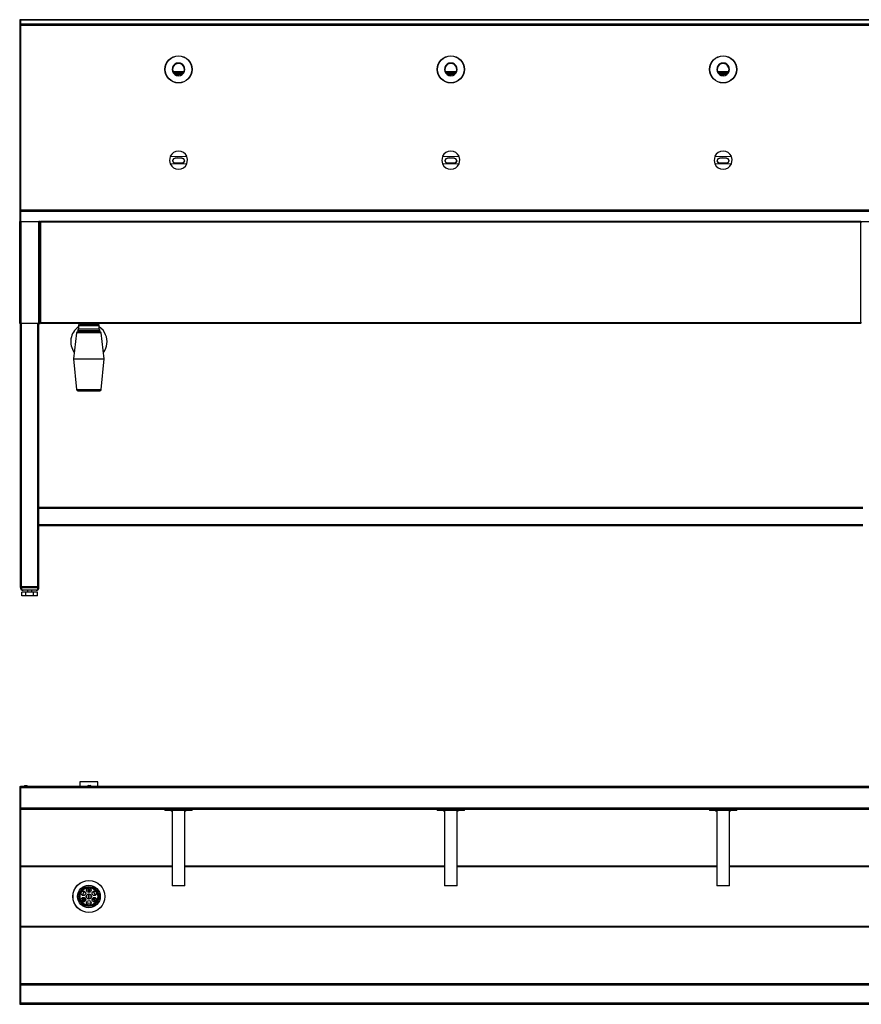
# Model space of a CAD drawing. Units: millimetres. Extents: x 5324 to 8113, y 3679 to 5848.
# Drawn here: x 5324 to 7178, y 3679 to 5848 of the extents above; entities that cross this region are included whole.
import ezdxf

# ---------------------------------------------------------------- set-up
doc = ezdxf.new("R2010")
doc.units = ezdxf.units.MM

msp = doc.modelspace()

# ---------------------------------------------------------------- linework, layer by layer
at = {"color": 7, "linetype": 'Continuous'}
for p, q in [((5326, 5848.4), (5324, 5848.4)), ((5324, 5848.4), (5326, 5848.4)), ((5324, 5848.4), (5324, 5838.7)), ((5324, 5848.4), (5324, 5848.4)), ((5324, 5838.7), (5326, 5838.7)), ((5324, 5838.7), (5324, 5836.5)), ((5324, 5836.5), (5326, 5836.5)), ((5324, 5836.5), (5324, 5429)), ((7222, 5848.4), (5326, 5848.4)), ((5326, 5848.4), (5326, 5838.7)), ((5326, 5848.4), (5326, 5848.4)), ((5326, 5848.4), (7222, 5848.4)), ((5326, 5838.7), (5326, 5836.5)), ((7222, 5838.7), (5326, 5838.7)), ((5326, 5836.5), (5326, 5429)), ((5326, 5836.5), (7222, 5836.5)), ((5661.9, 5734.3), (5660.9, 5734.1)), ((5661.9, 5734.3), (5686.2, 5734.3)), ((5664.2, 5730.3), (5664.4, 5730.8)), ((5664.2, 5729.8), (5664.2, 5730.3)), ((5664.7, 5729.4), (5664.2, 5729.8)), ((5664.4, 5730.8), (5665, 5731.3)), ((5664.6, 5730.7), (5664.8, 5731.1)), ((5664.8, 5730.3), (5664.6, 5730.7)), ((5665.5, 5728.9), (5664.7, 5729.4)), ((5664.8, 5730.8), (5664.8, 5730.2)), ((5665.3, 5730.1), (5664.8, 5730.1)), ((5665.4, 5729.7), (5664.9, 5730.1)), ((5665, 5731.3), (5666, 5731.7)), ((5665.2, 5731.3), (5665.2, 5730.9)), ((5665.7, 5730.9), (5665.2, 5730.9)), ((5665.3, 5730.3), (5665.3, 5730.1)), ((5665.9, 5729.5), (5665.4, 5729.7)), ((5666.6, 5728.5), (5665.5, 5728.9)), ((5665.7, 5731.6), (5665.7, 5730.9)), ((5665.8, 5731.1), (5665.9, 5731.6)), ((5666, 5730.7), (5665.8, 5731.1)), ((5665.9, 5731.6), (5666, 5731.7)), ((5665.9, 5730), (5666.3, 5730.1)), ((5665.9, 5730), (5665.9, 5729.1)), ((5665.9, 5729.1), (5666.3, 5729.1)), ((5666, 5731.7), (5667.2, 5732)), ((5666, 5731.6), (5666, 5731.7)), ((5666.5, 5731.2), (5666, 5731.6)), ((5666.6, 5730.2), (5666, 5730.7)), ((5666.3, 5730.1), (5666.3, 5729.1)), ((5666.5, 5731.9), (5666.5, 5731.2)), ((5666.5, 5731.2), (5666.7, 5731.6)), ((5666.7, 5730.7), (5666.5, 5731.2)), ((5667.5, 5729.9), (5666.6, 5730.2)), ((5667.9, 5728.2), (5666.6, 5728.5)), ((5666.7, 5731.6), (5667.2, 5732)), ((5667.2, 5730.3), (5666.7, 5730.7)), ((5667.2, 5732), (5668.7, 5732.3)), ((5667.2, 5732), (5667.3, 5732)), ((5668.1, 5730), (5667.2, 5730.3)), ((5667.3, 5732.1), (5667.3, 5731.8)), ((5667.3, 5731.8), (5667.6, 5731.7)), ((5667.8, 5729.8), (5667.5, 5729.9)), ((5667.7, 5728.4), (5668.1, 5728.5)), ((5669.5, 5727.9), (5667.9, 5728.2)), ((5669.2, 5729.7), (5668.1, 5730)), ((5668.1, 5729.5), (5668.1, 5728.5)), ((5668.7, 5732.3), (5670.3, 5732.6)), ((5670.5, 5729.4), (5669.2, 5729.7)), ((5669.7, 5732.5), (5669.7, 5732.3)), ((5669.7, 5732.3), (5670, 5732.2)), ((5670, 5732.5), (5670, 5732.2)), ((5670.3, 5732.6), (5672.1, 5732.7)), ((5672, 5729.3), (5670.5, 5729.4)), ((5671.4, 5729), (5671.3, 5728.9)), ((5671.3, 5728.9), (5671.3, 5727.9)), ((5671.4, 5728), (5671.3, 5727.9)), ((5671.4, 5729), (5671.4, 5728)), ((5673.6, 5729.2), (5672, 5729.3)), ((5672.1, 5732.7), (5674, 5732.8)), ((5675.3, 5729.2), (5673.6, 5729.2)), ((5673.7, 5732.7), (5673.7, 5732.6)), ((5673.7, 5732.7), (5673.7, 5732.5)), ((5673.7, 5732.5), (5673.7, 5732.6)), ((5674, 5732.8), (5675.9, 5732.7)), ((5674.4, 5728.9), (5674.4, 5727.9)), ((5676.8, 5729.4), (5675.3, 5729.2)), ((5675.9, 5732.7), (5677.7, 5732.6)), ((5676.6, 5732.4), (5676.7, 5732.5)), ((5676.7, 5732.7), (5676.7, 5732.5)), ((5678.3, 5729.6), (5676.8, 5729.4)), ((5677.7, 5732.6), (5679.4, 5732.3)), ((5678.1, 5729.2), (5678.1, 5728.2)), ((5678.4, 5728.1), (5678.1, 5728.2)), ((5679.5, 5729.8), (5678.3, 5729.6)), ((5680.1, 5728.2), (5678.5, 5727.9)), ((5679.4, 5732.3), (5680.8, 5732)), ((5680.5, 5730.2), (5679.5, 5729.8)), ((5679.9, 5732.2), (5679.9, 5731.9)), ((5680.4, 5731.9), (5679.9, 5731.9)), ((5681.5, 5728.5), (5680.1, 5728.2)), ((5680.4, 5732.2), (5680.4, 5731.9)), ((5681.1, 5730.5), (5680.5, 5730.2)), ((5680.8, 5730), (5680.5, 5729.8)), ((5680.8, 5729.5), (5680.5, 5729.6)), ((5680.5, 5729.6), (5680.5, 5728.7)), ((5680.8, 5728.6), (5680.5, 5728.7)), ((5680.8, 5732), (5682.1, 5731.7)), ((5681.6, 5730.3), (5680.8, 5730)), ((5680.8, 5729.5), (5680.8, 5728.6)), ((5681.8, 5729.3), (5680.8, 5729)), ((5681.5, 5731), (5681.1, 5730.5)), ((5681.5, 5731.2), (5681.5, 5731.4)), ((5681.5, 5731.4), (5681.5, 5731.4)), ((5681.5, 5731.4), (5681.5, 5731)), ((5681.6, 5731.3), (5681.5, 5731.2)), ((5682.6, 5728.9), (5681.5, 5728.5)), ((5682.1, 5730.8), (5681.6, 5730.3)), ((5682.2, 5731.3), (5681.8, 5731.2)), ((5682.4, 5729.6), (5681.8, 5729.3)), ((5682.1, 5731.7), (5683, 5731.3)), ((5682.3, 5731.2), (5682.1, 5730.8)), ((5682.2, 5731.6), (5682.2, 5731.3)), ((5682.2, 5731.4), (5682.3, 5731.2)), ((5682.4, 5730.5), (5682.4, 5729.5)), ((5682.4, 5729.5), (5682.9, 5729.5)), ((5683.4, 5729.4), (5682.6, 5728.9)), ((5682.8, 5731.3), (5683, 5731.2)), ((5682.8, 5731.3), (5682.8, 5730.3)), ((5682.8, 5730.3), (5683.3, 5730.3)), ((5683, 5731.3), (5683.6, 5730.8)), ((5683.3, 5731.1), (5683.4, 5730.7)), ((5683.3, 5730.9), (5683.3, 5730.3)), ((5683.3, 5730.2), (5683.3, 5730.8)), ((5683.4, 5730.7), (5683.3, 5730.3)), ((5683.8, 5729.8), (5683.4, 5729.4)), ((5683.6, 5730.8), (5683.9, 5730.3)), ((5683.9, 5730.3), (5683.8, 5729.8)), ((5687.1, 5734.1), (5686.2, 5734.3)), ((6261.9, 5734.3), (6260.9, 5734.1)), ((6261.9, 5734.3), (6286.2, 5734.3)), ((6264.2, 5730.3), (6264.4, 5730.8)), ((6264.2, 5729.8), (6264.2, 5730.3)), ((6264.7, 5729.4), (6264.2, 5729.8)), ((6264.4, 5730.8), (6265, 5731.3)), ((6264.6, 5730.7), (6264.8, 5731.1)), ((6264.8, 5730.3), (6264.6, 5730.7)), ((6265.5, 5728.9), (6264.7, 5729.4)), ((6264.8, 5730.8), (6264.8, 5730.2)), ((6265.3, 5730.1), (6264.8, 5730.1)), ((6265.4, 5729.7), (6264.9, 5730.1)), ((6265, 5731.3), (6266, 5731.7)), ((6265.2, 5731.3), (6265.2, 5730.9)), ((6265.7, 5730.9), (6265.2, 5730.9)), ((6265.3, 5730.3), (6265.3, 5730.1)), ((6265.9, 5729.5), (6265.4, 5729.7)), ((6266.6, 5728.5), (6265.5, 5728.9)), ((6265.7, 5731.6), (6265.7, 5730.9)), ((6265.8, 5731.1), (6265.9, 5731.6)), ((6266, 5730.7), (6265.8, 5731.1)), ((6265.9, 5731.6), (6266, 5731.7)), ((6265.9, 5730), (6266.3, 5730.1)), ((6265.9, 5730), (6265.9, 5729.1)), ((6265.9, 5729.1), (6266.3, 5729.1)), ((6266, 5731.7), (6267.2, 5732)), ((6266, 5731.6), (6266, 5731.7)), ((6266.5, 5731.2), (6266, 5731.6)), ((6266.6, 5730.2), (6266, 5730.7)), ((6266.3, 5730.1), (6266.3, 5729.1)), ((6266.5, 5731.9), (6266.5, 5731.2)), ((6266.5, 5731.2), (6266.7, 5731.6)), ((6266.7, 5730.7), (6266.5, 5731.2)), ((6267.5, 5729.9), (6266.6, 5730.2)), ((6267.9, 5728.2), (6266.6, 5728.5)), ((6266.7, 5731.6), (6267.2, 5732)), ((6267.2, 5730.3), (6266.7, 5730.7)), ((6267.2, 5732), (6268.7, 5732.3)), ((6267.2, 5732), (6267.3, 5732)), ((6268.1, 5730), (6267.2, 5730.3)), ((6267.3, 5732.1), (6267.3, 5731.8)), ((6267.3, 5731.8), (6267.6, 5731.7)), ((6268.7, 5729.5), (6267.5, 5729.9)), ((6267.7, 5728.4), (6268.1, 5728.5)), ((6269.5, 5727.9), (6267.9, 5728.2)), ((6269.2, 5729.7), (6268.1, 5730)), ((6268.1, 5729.5), (6268.1, 5728.5)), ((6268.7, 5732.3), (6270.3, 5732.6)), ((6270.1, 5729.3), (6268.7, 5729.5)), ((6270.5, 5729.4), (6269.2, 5729.7)), ((6269.7, 5732.5), (6269.7, 5732.3)), ((6269.7, 5732.3), (6270, 5732.2)), ((6270, 5732.5), (6270, 5732.2)), ((6271.7, 5729.1), (6270.1, 5729.3)), ((6270.3, 5732.6), (6272.1, 5732.7)), ((6272, 5729.3), (6270.5, 5729.4)), ((6271.4, 5729), (6271.3, 5728.9)), ((6271.3, 5728.9), (6271.3, 5727.9)), ((6271.4, 5728), (6271.3, 5727.9)), ((6271.4, 5729), (6271.4, 5728)), ((6273.4, 5729), (6271.7, 5729.1)), ((6273.6, 5729.2), (6272, 5729.3)), ((6272.1, 5732.7), (6274, 5732.8)), ((6275.1, 5729), (6273.4, 5729)), ((6275.3, 5729.2), (6273.6, 5729.2)), ((6273.7, 5732.7), (6273.7, 5732.6)), ((6273.7, 5732.7), (6273.7, 5732.5)), ((6273.7, 5732.5), (6273.7, 5732.6)), ((6274, 5732.8), (6275.9, 5732.7)), ((6274.4, 5728.9), (6274.4, 5727.9)), ((6276.8, 5729.1), (6275.1, 5729)), ((6276.8, 5729.4), (6275.3, 5729.2)), ((6275.9, 5732.7), (6277.7, 5732.6)), ((6276.6, 5732.4), (6276.7, 5732.5)), ((6276.7, 5732.7), (6276.7, 5732.5)), ((6278.3, 5729.6), (6276.8, 5729.4)), ((6278.3, 5729.3), (6276.8, 5729.1)), ((6277.7, 5732.6), (6279.4, 5732.3)), ((6278.1, 5729.2), (6278.1, 5728.2)), ((6278.4, 5728.1), (6278.1, 5728.2)), ((6279.5, 5729.8), (6278.3, 5729.6)), ((6279.7, 5729.6), (6278.3, 5729.3)), ((6280.1, 5728.2), (6278.5, 5727.9)), ((6279.4, 5732.3), (6280.8, 5732)), ((6280.5, 5730.2), (6279.5, 5729.8)), ((6280.8, 5730), (6279.7, 5729.6)), ((6279.9, 5732.2), (6279.9, 5731.9)), ((6280.4, 5731.9), (6279.9, 5731.9)), ((6281.5, 5728.5), (6280.1, 5728.2)), ((6280.4, 5732.2), (6280.4, 5731.9)), ((6281.1, 5730.5), (6280.5, 5730.2)), ((6280.8, 5729.5), (6280.5, 5729.6)), ((6280.5, 5729.6), (6280.5, 5728.7)), ((6280.8, 5728.6), (6280.5, 5728.7)), ((6280.8, 5732), (6282.1, 5731.7)), ((6281.6, 5730.3), (6280.8, 5730)), ((6280.8, 5729.5), (6280.8, 5728.6)), ((6281.8, 5729.3), (6280.8, 5729)), ((6281.5, 5731), (6281.1, 5730.5)), ((6281.5, 5731.2), (6281.5, 5731.4)), ((6281.5, 5731.4), (6281.5, 5731.4)), ((6281.5, 5731.4), (6281.5, 5731)), ((6281.6, 5731.3), (6281.5, 5731.2)), ((6282.6, 5728.9), (6281.5, 5728.5)), ((6282.1, 5730.8), (6281.6, 5730.3)), ((6282.2, 5731.3), (6281.8, 5731.2)), ((6282.4, 5729.6), (6281.8, 5729.3)), ((6282.1, 5731.7), (6283, 5731.3)), ((6282.3, 5731.2), (6282.1, 5730.8)), ((6282.2, 5731.6), (6282.2, 5731.3)), ((6282.2, 5731.4), (6282.3, 5731.2)), ((6282.4, 5730.5), (6282.4, 5729.5)), ((6282.4, 5729.5), (6282.9, 5729.5)), ((6283.4, 5729.4), (6282.6, 5728.9)), ((6282.8, 5731.3), (6283, 5731.2)), ((6282.8, 5731.3), (6282.8, 5730.3)), ((6282.8, 5730.3), (6283.3, 5730.3)), ((6283, 5731.3), (6283.6, 5730.8)), ((6283.2, 5731.1), (6283.4, 5730.7)), ((6283.3, 5730.9), (6283.3, 5730.3)), ((6283.3, 5730.2), (6283.3, 5730.8)), ((6283.4, 5730.7), (6283.3, 5730.3)), ((6283.8, 5729.8), (6283.4, 5729.4)), ((6283.6, 5730.8), (6283.9, 5730.3)), ((6283.9, 5730.3), (6283.8, 5729.8)), ((6287.1, 5734.1), (6286.2, 5734.3)), ((6861.9, 5734.3), (6860.9, 5734.1)), ((6861.9, 5734.3), (6886.2, 5734.3)), ((6864.2, 5730.3), (6864.4, 5730.8)), ((6864.2, 5729.8), (6864.2, 5730.3)), ((6864.7, 5729.4), (6864.2, 5729.8)), ((6864.4, 5730.8), (6865, 5731.3)), ((6864.6, 5730.7), (6864.8, 5731.1)), ((6864.8, 5730.3), (6864.6, 5730.7)), ((6865.5, 5728.9), (6864.7, 5729.4)), ((6864.8, 5730.8), (6864.8, 5730.2)), ((6865.3, 5730.1), (6864.8, 5730.1)), ((6865.4, 5729.7), (6864.9, 5730.1)), ((6865, 5731.3), (6866, 5731.7)), ((6865.2, 5731.3), (6865.2, 5730.9)), ((6865.7, 5730.9), (6865.2, 5730.9)), ((6865.3, 5730.3), (6865.3, 5730.1)), ((6865.9, 5729.5), (6865.4, 5729.7)), ((6866.6, 5728.5), (6865.5, 5728.9)), ((6865.7, 5731.6), (6865.7, 5730.9)), ((6865.8, 5731.1), (6865.9, 5731.6)), ((6866, 5730.7), (6865.8, 5731.1)), ((6865.9, 5731.6), (6866, 5731.7)), ((6865.9, 5730), (6866.3, 5730.1)), ((6865.9, 5730), (6865.9, 5729.1)), ((6865.9, 5729.1), (6866.3, 5729.1)), ((6866, 5731.7), (6867.2, 5732)), ((6866, 5731.6), (6866, 5731.7)), ((6866.5, 5731.2), (6866, 5731.6)), ((6866.6, 5730.2), (6866, 5730.7)), ((6866.3, 5730.1), (6866.3, 5729.1)), ((6866.5, 5731.9), (6866.5, 5731.2)), ((6866.5, 5731.2), (6866.7, 5731.6)), ((6866.7, 5730.7), (6866.5, 5731.2)), ((6867.5, 5729.9), (6866.6, 5730.2)), ((6867.9, 5728.2), (6866.6, 5728.5)), ((6866.7, 5731.6), (6867.2, 5732)), ((6867.2, 5730.3), (6866.7, 5730.7)), ((6867.2, 5732), (6868.7, 5732.3)), ((6867.2, 5732), (6867.3, 5732)), ((6868.1, 5730), (6867.2, 5730.3)), ((6867.3, 5732.1), (6867.3, 5731.8)), ((6867.3, 5731.8), (6867.6, 5731.7)), ((6868.7, 5729.5), (6867.5, 5729.9)), ((6867.7, 5728.4), (6868.1, 5728.5)), ((6869.5, 5727.9), (6867.9, 5728.2)), ((6869.2, 5729.7), (6868.1, 5730)), ((6868.1, 5729.5), (6868.1, 5728.5)), ((6868.7, 5732.3), (6870.3, 5732.6)), ((6870.1, 5729.3), (6868.7, 5729.5)), ((6870.5, 5729.4), (6869.2, 5729.7)), ((6869.7, 5732.5), (6869.7, 5732.3)), ((6869.7, 5732.3), (6870, 5732.2)), ((6870, 5732.5), (6870, 5732.2)), ((6871.7, 5729.1), (6870.1, 5729.3)), ((6870.3, 5732.6), (6872.1, 5732.7)), ((6872, 5729.3), (6870.5, 5729.4)), ((6871.4, 5729), (6871.3, 5728.9)), ((6871.3, 5728.9), (6871.3, 5727.9)), ((6871.4, 5728), (6871.3, 5727.9)), ((6871.4, 5729), (6871.4, 5728)), ((6873.4, 5729), (6871.7, 5729.1)), ((6873.6, 5729.2), (6872, 5729.3)), ((6872.1, 5732.7), (6874, 5732.8)), ((6875.1, 5729), (6873.4, 5729)), ((6875.3, 5729.2), (6873.6, 5729.2)), ((6873.7, 5732.7), (6873.7, 5732.6)), ((6873.7, 5732.7), (6873.7, 5732.5)), ((6873.7, 5732.5), (6873.7, 5732.6)), ((6874, 5732.8), (6875.9, 5732.7)), ((6874.4, 5728.9), (6874.4, 5727.9)), ((6876.8, 5729.1), (6875.1, 5729)), ((6876.8, 5729.4), (6875.3, 5729.2)), ((6875.9, 5732.7), (6877.7, 5732.6)), ((6876.6, 5732.4), (6876.7, 5732.5)), ((6876.7, 5732.7), (6876.7, 5732.5)), ((6878.3, 5729.6), (6876.8, 5729.4)), ((6878.3, 5729.3), (6876.8, 5729.1)), ((6877.7, 5732.6), (6879.4, 5732.3)), ((6878.1, 5729.2), (6878.1, 5728.2)), ((6878.4, 5728.1), (6878.1, 5728.2)), ((6879.5, 5729.8), (6878.3, 5729.6)), ((6879.7, 5729.6), (6878.3, 5729.3)), ((6880.1, 5728.2), (6878.5, 5727.9)), ((6879.4, 5732.3), (6880.8, 5732)), ((6880.5, 5730.2), (6879.5, 5729.8)), ((6880.8, 5730), (6879.7, 5729.6)), ((6879.9, 5732.2), (6879.9, 5731.9)), ((6880.4, 5731.9), (6879.9, 5731.9)), ((6881.5, 5728.5), (6880.1, 5728.2)), ((6880.4, 5732.2), (6880.4, 5731.9)), ((6881.1, 5730.5), (6880.5, 5730.2)), ((6880.8, 5729.5), (6880.5, 5729.6)), ((6880.5, 5729.6), (6880.5, 5728.7)), ((6880.8, 5728.6), (6880.5, 5728.7)), ((6880.8, 5732), (6882.1, 5731.7)), ((6881.6, 5730.3), (6880.8, 5730)), ((6880.8, 5729.5), (6880.8, 5728.6)), ((6881.8, 5729.3), (6880.8, 5729)), ((6881.5, 5731), (6881.1, 5730.5)), ((6881.5, 5731.2), (6881.5, 5731.4)), ((6881.5, 5731.4), (6881.5, 5731.4)), ((6881.5, 5731.4), (6881.5, 5731)), ((6881.6, 5731.3), (6881.5, 5731.2)), ((6882.6, 5728.9), (6881.5, 5728.5)), ((6882.1, 5730.8), (6881.6, 5730.3)), ((6882.2, 5731.3), (6881.8, 5731.2)), ((6882.4, 5729.6), (6881.8, 5729.3)), ((6882.1, 5731.7), (6883, 5731.3)), ((6882.3, 5731.2), (6882.1, 5730.8)), ((6882.2, 5731.6), (6882.2, 5731.3)), ((6882.2, 5731.4), (6882.3, 5731.2)), ((6882.4, 5730.5), (6882.4, 5729.5)), ((6882.4, 5729.5), (6882.9, 5729.5)), ((6883.4, 5729.4), (6882.6, 5728.9)), ((6882.8, 5731.3), (6883, 5731.2)), ((6882.8, 5731.3), (6882.8, 5730.3)), ((6882.8, 5730.3), (6883.3, 5730.3)), ((6883, 5731.3), (6883.6, 5730.8)), ((6883.2, 5731.1), (6883.4, 5730.7)), ((6883.3, 5730.9), (6883.3, 5730.3)), ((6883.3, 5730.2), (6883.3, 5730.8)), ((6883.4, 5730.7), (6883.3, 5730.3)), ((6883.8, 5729.8), (6883.4, 5729.4)), ((6883.6, 5730.8), (6883.9, 5730.3)), ((6883.9, 5730.3), (6883.8, 5729.8)), ((6887.1, 5734.1), (6886.2, 5734.3)), ((5671.2, 5727.7), (5669.5, 5727.9)), ((5673.1, 5727.7), (5671.2, 5727.7)), ((5672.4, 5725), (5672.5, 5725)), ((5675.5, 5725), (5672.5, 5725)), ((5675, 5727.7), (5673.1, 5727.7)), ((5674.4, 5727.9), (5674.3, 5727.8)), ((5676.8, 5727.7), (5675, 5727.7)), ((5675.5, 5725), (5675.6, 5725)), ((5675.7, 5725.1), (5675.7, 5725.1)), ((5678.5, 5727.9), (5676.8, 5727.7)), ((6271.2, 5727.7), (6269.5, 5727.9)), ((6273.1, 5727.7), (6271.2, 5727.7)), ((6272.4, 5725), (6272.5, 5725)), ((6275.5, 5725), (6272.5, 5725)), ((6275, 5727.7), (6273.1, 5727.7)), ((6274.4, 5727.9), (6274.3, 5727.8)), ((6276.8, 5727.7), (6275, 5727.7)), ((6275.5, 5725), (6275.6, 5725)), ((6275.7, 5725.1), (6275.7, 5725.1)), ((6278.5, 5727.9), (6276.8, 5727.7)), ((6871.2, 5727.7), (6869.5, 5727.9)), ((6873.1, 5727.7), (6871.2, 5727.7)), ((6872.4, 5725), (6872.5, 5725)), ((6875.5, 5725), (6872.5, 5725)), ((6875, 5727.7), (6873.1, 5727.7)), ((6874.4, 5727.9), (6874.3, 5727.8)), ((6876.8, 5727.7), (6875, 5727.7)), ((6875.5, 5725), (6875.6, 5725)), ((6875.7, 5725.1), (6875.7, 5725.1)), ((6878.5, 5727.9), (6876.8, 5727.7)), ((5681.5, 5543.3), (5666.5, 5543.3)), ((5681.6, 5543), (5666.5, 5543)), ((6281.5, 5543.3), (6266.5, 5543.3)), ((6281.6, 5543), (6266.5, 5543)), ((6881.5, 5543.3), (6866.5, 5543.3)), ((6881.6, 5543), (6866.5, 5543)), ((5681.6, 5532.4), (5666.5, 5532.4)), ((5666.5, 5532.3), (5681.5, 5532.3)), ((6281.6, 5532.4), (6266.5, 5532.4)), ((6266.5, 5532.3), (6281.5, 5532.3)), ((6881.6, 5532.4), (6866.5, 5532.4)), ((6866.5, 5532.3), (6881.5, 5532.3)), ((5324, 5429), (5326, 5429)), ((5324, 5429), (5324, 5426.8)), ((5324, 5426.8), (5326, 5426.8)), ((5324, 5426.8), (5324, 5404)), ((5326, 5429), (5326, 5426.8)), ((7222, 5429), (5326, 5429)), ((5326, 5426.8), (5326, 5404)), ((5326, 5426.8), (7222, 5426.8)), ((5324, 5404), (5326, 5404)), ((5324, 5404), (5324, 5403.9)), ((5324, 5179), (5324, 5403.9)), ((5324, 5403.9), (5327.1, 5403.9)), ((5326, 5404), (5326, 5403.9)), ((5326, 5404), (7222, 5404)), ((5327.1, 5179), (5327.1, 5403.9)), ((5327.1, 5403.9), (5365.9, 5403.9)), ((5365.9, 5179), (5365.9, 5403.9)), ((5369, 5403.9), (5365.9, 5403.9)), ((5369, 5402.3), (5369, 5403.9)), ((5370.7, 5402.3), (5370.7, 5403.9)), ((7177.4, 5403.9), (5370.7, 5403.9)), ((7177.4, 5402.3), (7177.4, 5403.9)), ((5369, 5180.6), (5369, 5402.3)), ((5369, 5402.3), (5370.7, 5402.3)), ((7177.4, 5402.3), (5370.7, 5402.3)), ((5370.7, 5180.6), (5370.7, 5402.3)), ((7177.4, 5402.3), (7179, 5402.3)), ((7177.4, 5180.6), (7177.4, 5402.3)), ((5327.1, 5179), (5324, 5179)), ((5326, 4599), (5326, 5179)), ((5365.9, 5179), (5327.1, 5179)), ((5328, 4599), (5328, 5179)), ((5364, 4599), (5364, 5179)), ((5365.9, 5179), (5369, 5179)), ((5366, 4599), (5366, 5179)), ((5370.7, 5180.6), (5369, 5180.6)), ((5369, 5179), (5369, 5180.6)), ((7177.4, 5180.6), (5370.7, 5180.6)), ((5370.7, 5179), (5370.7, 5180.6)), ((7177.4, 5179), (5370.7, 5179)), ((5453.5, 5167.4), (5451.5, 5163.4)), ((5453.5, 5174.4), (5453.5, 5167.4)), ((5453.5, 5174.4), (5499.5, 5174.4)), ((5453.5, 5167.4), (5499.5, 5167.4)), ((5456.5, 5177.4), (5496.5, 5177.4)), ((5460.5, 5179), (5460.5, 5177.4)), ((5492.5, 5177.4), (5492.5, 5179)), ((5499.5, 5167.4), (5499.5, 5174.4)), ((5501.5, 5163.4), (5499.5, 5167.4)), ((5660, 5178.9), (5660, 5179)), ((5688, 5178.9), (5660, 5178.9)), ((5688, 5178.9), (5688, 5179)), ((6260, 5178.9), (6260, 5179)), ((6288, 5178.9), (6260, 5178.9)), ((6288, 5178.9), (6288, 5179)), ((6860, 5178.9), (6860, 5179)), ((6888, 5178.9), (6860, 5178.9)), ((6888, 5178.9), (6888, 5179)), ((7179, 5180.6), (7177.4, 5180.6)), ((7177.4, 5179), (7177.4, 5180.6)), ((5449.2, 5158.3), (5442.5, 5100.9)), ((5503.8, 5158.3), (5449.2, 5158.3)), ((5451.5, 5163.4), (5501.5, 5163.4)), ((5452.2, 5160.9), (5500.8, 5160.9)), ((5460.5, 5161.3), (5460, 5160.9)), ((5460.5, 5163.4), (5460.5, 5160.9)), ((5460.5, 5163.4), (5460.5, 5160.9)), ((5492.5, 5160.9), (5492.5, 5163.4)), ((5492.5, 5160.9), (5492.5, 5163.4)), ((5493, 5160.9), (5492.5, 5161.3)), ((5510.5, 5100.9), (5503.8, 5158.3)), ((5442.5, 5100.9), (5449.4, 5033.6)), ((5442.5, 5100.9), (5510.5, 5100.9)), ((5503.6, 5033.6), (5510.5, 5100.9)), ((5449.4, 5033.6), (5503.6, 5033.6)), ((5452.4, 5030.9), (5500.6, 5030.9)), ((5366, 4774), (7182, 4774)), ((5366, 4772), (7182, 4772)), ((5366, 4736), (7182, 4736)), ((5366, 4734), (7182, 4734)), ((5325.5, 4597), (5325.5, 4599)), ((5328, 4599), (5325.5, 4599)), ((5325.5, 4597), (5328, 4597)), ((5364, 4599), (5328, 4599)), ((5328, 4597), (5328, 4599)), ((5328, 4597), (5364, 4597)), ((5328.7, 4579), (5328.7, 4587)), ((5337.4, 4587), (5328.7, 4587)), ((5337.4, 4579), (5328.7, 4579)), ((5360.5, 4591), (5331.5, 4591)), ((5337.4, 4579), (5337.4, 4587)), ((5354.7, 4587), (5337.4, 4587)), ((5354.7, 4579), (5337.4, 4579)), ((5341, 4591), (5341, 4587)), ((5351, 4587), (5351, 4591)), ((5354.7, 4579), (5354.7, 4587)), ((5363.3, 4587), (5354.7, 4587)), ((5363.3, 4579), (5354.7, 4579)), ((5363.3, 4579), (5363.3, 4587)), ((5364, 4597), (5364, 4599)), ((5366.5, 4599), (5364, 4599)), ((5364, 4597), (5366.5, 4597)), ((5366.5, 4597), (5366.5, 4599)), ((5456.5, 4169), (5456.5, 4159)), ((5495, 4169), (5456.5, 4169)), ((5496.5, 4169), (5495, 4169)), ((5496.5, 4159), (5496.5, 4169)), ((5324, 4158.8), (5326, 4158.8)), ((5324, 4158.8), (5324, 4156.2)), ((5324, 4156.2), (5326, 4156.2)), ((5324, 4156.2), (5324, 4110.6)), ((5326, 4158.8), (5326, 4156.2)), ((7222, 4158.8), (5326, 4158.8)), ((5326, 4156.2), (5326, 4110.6)), ((5326, 4156.2), (7222, 4156.2)), ((5333.7, 4159.2), (5333.7, 4158.8)), ((5333.7, 4159.2), (5337.7, 4159.2)), ((5335.6, 4161), (5337.6, 4161)), ((5337.6, 4161), (5339.4, 4161)), ((5337.7, 4159.2), (5341.3, 4159.2)), ((5341.3, 4158.8), (5341.3, 4159.2)), ((5436.5, 4159), (5436.5, 4158.8)), ((5473.7, 4159), (5436.5, 4159)), ((5473.7, 4159.2), (5473.7, 4158.8)), ((5473.7, 4159.2), (5475.4, 4159.2)), ((5475.4, 4159.2), (5481.3, 4159.2)), ((5475.6, 4161), (5476.4, 4161)), ((5476.4, 4161), (5479.4, 4161)), ((5481.3, 4158.8), (5481.3, 4159.2)), ((5513.5, 4159), (5481.3, 4159)), ((5516.5, 4159), (5513.5, 4159)), ((5516.5, 4158.8), (5516.5, 4159)), ((5324, 4110.6), (5326, 4110.6)), ((5324, 4110.6), (5324, 4108.8)), ((5324, 4108.8), (5326, 4108.8)), ((5324, 4108.8), (5324, 3681)), ((5326, 4110.6), (5326, 4108.8)), ((7222, 4110.6), (5326, 4110.6)), ((5326, 4108.8), (5326, 3681)), ((5326, 4108.8), (7222, 4108.8)), ((5326, 4108.5), (5644, 4108.5)), ((5644, 4108.8), (5644, 4106.3)), ((5644, 4106.3), (5644.5, 4105.8)), ((5644, 4106.3), (5646.3, 4106.3)), ((5646.8, 4105.8), (5644.5, 4105.8)), ((5646.3, 4106.3), (5704, 4106.3)), ((5703.5, 4105.8), (5646.8, 4105.8)), ((5660, 4105.8), (5660, 3940.8)), ((5688, 3940.8), (5688, 4105.8)), ((5703.5, 4105.8), (5704, 4106.3)), ((5704, 4106.3), (5704, 4108.8)), ((5704, 4108.5), (6244, 4108.5)), ((6244, 4108.8), (6244, 4106.3)), ((6244, 4106.3), (6244.5, 4105.8)), ((6244, 4106.3), (6246.3, 4106.3)), ((6246.8, 4105.8), (6244.5, 4105.8)), ((6246.3, 4106.3), (6304, 4106.3)), ((6303.5, 4105.8), (6246.8, 4105.8)), ((6260, 4105.8), (6260, 3940.8)), ((6288, 3940.8), (6288, 4105.8)), ((6303.5, 4105.8), (6304, 4106.3)), ((6304, 4106.3), (6304, 4108.8)), ((6304, 4108.5), (6844, 4108.5)), ((6844, 4108.8), (6844, 4106.3)), ((6844, 4106.3), (6844.5, 4105.8)), ((6844, 4106.3), (6846.3, 4106.3)), ((6846.8, 4105.8), (6844.5, 4105.8)), ((6846.3, 4106.3), (6904, 4106.3)), ((6903.5, 4105.8), (6846.8, 4105.8)), ((6860, 4105.8), (6860, 3940.8)), ((6888, 3940.8), (6888, 4105.8)), ((6903.5, 4105.8), (6904, 4106.3)), ((6904, 4106.3), (6904, 4108.8)), ((6904, 4108.5), (7222, 4108.5)), ((5660, 3983.1), (5326, 3983.1)), ((5326, 3982.5), (5660, 3982.5)), ((6260, 3983.1), (5688, 3983.1)), ((5688, 3982.5), (6260, 3982.5)), ((6860, 3983.1), (6288, 3983.1)), ((6288, 3982.5), (6860, 3982.5)), ((7222, 3983.1), (6888, 3983.1)), ((6888, 3982.5), (7222, 3982.5)), ((5473.2, 3930.5), (5471.5, 3930)), ((5475.6, 3930.8), (5473.2, 3930.5)), ((5475.6, 3932.6), (5475.6, 3925.4)), ((5477.5, 3925.4), (5477.5, 3932.6)), ((5479.8, 3930.5), (5477.5, 3930.8)), ((5481.5, 3930), (5479.8, 3930.5)), ((5660, 3940.8), (5661, 3939.8)), ((5660, 3940.8), (5688, 3940.8)), ((5687, 3939.8), (5661, 3939.8)), ((5687, 3939.8), (5688, 3940.8)), ((6260, 3940.8), (6261, 3939.8)), ((6260, 3940.8), (6288, 3940.8)), ((6287, 3939.8), (6261, 3939.8)), ((6287, 3939.8), (6288, 3940.8)), ((6860, 3940.8), (6861, 3939.8)), ((6860, 3940.8), (6888, 3940.8)), ((6887, 3939.8), (6861, 3939.8)), ((6887, 3939.8), (6888, 3940.8)), ((5468.2, 3912.6), (5461.9, 3909)), ((5462.2, 3913.8), (5462.6, 3912.1)), ((5462.6, 3912.1), (5463.5, 3909.9)), ((5462.9, 3907.4), (5469.1, 3911)), ((5464.5, 3908.3), (5465.9, 3906.4)), ((5465.9, 3906.4), (5467.2, 3905.2)), ((5475.8, 3921.5), (5475.8, 3911.1)), ((5477.3, 3911.1), (5477.3, 3921.5)), ((5483.9, 3911), (5490.2, 3907.4)), ((5491.1, 3909), (5484.9, 3912.6)), ((5485.8, 3905.2), (5487.1, 3906.4)), ((5487.1, 3906.4), (5488.6, 3908.3)), ((5489.5, 3909.9), (5490.4, 3912.1)), ((5490.4, 3912.1), (5490.8, 3913.8)), ((7222, 3850.2), (5326, 3850.2)), ((5326, 3849.6), (7222, 3849.6)), ((7222, 3724.2), (5326, 3724.2)), ((7222, 3723.8), (5326, 3723.8)), ((5326, 3721.6), (7222, 3721.6)), ((5326, 3681), (5326, 3721.6)), ((5324, 3681), (5326, 3681)), ((5324, 3681), (5324, 3678.8)), ((5324, 3678.8), (5326, 3678.8)), ((5326, 3681), (5326, 3678.8)), ((7222, 3681), (5326, 3681)), ((5326, 3678.8), (7222, 3678.8)), ((5326.3, 3678.8), (5326.5, 3678.8)), ((5326.5, 3678.8), (5327.1, 3678.7)), ((5327.1, 3678.8), (5327.1, 3678.7)), ((5327.1, 3678.7), (5365.9, 3678.7)), ((5366.5, 3678.8), (5365.9, 3678.7)), ((5365.9, 3678.8), (5365.9, 3678.7)), ((5366.7, 3678.8), (5366.5, 3678.8)), ((5370.1, 3678.8), (5370.3, 3678.8)), ((5370.3, 3678.8), (5370.7, 3678.7)), ((5370.7, 3678.7), (5370.7, 3678.8)), ((7177.4, 3678.7), (5370.7, 3678.7)), ((7177.4, 3678.7), (7177.4, 3678.8)), ((7177.4, 3678.7), (7177.7, 3678.8)), ((7177.7, 3678.8), (7177.9, 3678.8))]:
    msp.add_line(p, q, dxfattribs=at)
at = {"color": 7, "linetype": 'Continuous', "flags": 128}
for points in [[(5655.8, 5547.3), (5654, 5537.9), (5655.9, 5530.6)], [(5692.2, 5547.3), (5671.6, 5546.4), (5655.9, 5547.3)], [(5666.5, 5543.3), (5662.7, 5541.7), (5661, 5537.8), (5662.7, 5533.8), (5666.5, 5532.3)], [(5666.5, 5532.4), (5662.8, 5533.9), (5661.2, 5537.7), (5662.8, 5541.5), (5666.5, 5543)], [(5681.5, 5532.3), (5685.4, 5533.8), (5687, 5537.8), (5685.4, 5541.7), (5681.5, 5543.3)], [(5681.6, 5543), (5685.3, 5541.5), (5686.9, 5537.7), (5685.3, 5533.9), (5681.6, 5532.4)], [(5692.2, 5530.6), (5694, 5540), (5692.2, 5547.3)], [(6255.9, 5547.3), (6254, 5537.9), (6255.9, 5530.6)], [(6292.2, 5547.3), (6271.6, 5546.4), (6255.9, 5547.3)], [(6266.5, 5543.3), (6262.7, 5541.7), (6261, 5537.8), (6262.7, 5533.8), (6266.5, 5532.3)], [(6266.5, 5532.4), (6262.8, 5533.9), (6261.2, 5537.7), (6262.8, 5541.5), (6266.5, 5543)], [(6281.5, 5532.3), (6285.4, 5533.8), (6287, 5537.8), (6285.4, 5541.7), (6281.5, 5543.3)], [(6281.6, 5543), (6285.3, 5541.5), (6286.9, 5537.7), (6285.3, 5533.9), (6281.6, 5532.4)], [(6292.2, 5530.6), (6294, 5540), (6292.2, 5547.3)], [(6855.9, 5547.3), (6854, 5537.9), (6855.9, 5530.6)], [(6892.2, 5547.3), (6871.6, 5546.4), (6855.9, 5547.3)], [(6866.5, 5543.3), (6862.7, 5541.7), (6861, 5537.8), (6862.7, 5533.8), (6866.5, 5532.3)], [(6866.5, 5532.4), (6862.8, 5533.9), (6861.2, 5537.7), (6862.8, 5541.5), (6866.5, 5543)], [(6881.5, 5532.3), (6885.4, 5533.8), (6887, 5537.8), (6885.4, 5541.7), (6881.5, 5543.3)], [(6881.6, 5543), (6885.3, 5541.5), (6886.9, 5537.7), (6885.3, 5533.9), (6881.6, 5532.4)], [(6892.2, 5530.6), (6894, 5540), (6892.2, 5547.3)], [(5655.8, 5530.6), (5676.4, 5531.5), (5692.2, 5530.6)], [(6255.9, 5530.6), (6276.4, 5531.5), (6292.2, 5530.6)], [(6855.9, 5530.6), (6876.4, 5531.5), (6892.2, 5530.6)], [(5660, 4103.5), (5658.3, 4104.7), (5657.1, 4105.8)], [(5691, 4105.8), (5689.4, 4104.5), (5688, 4103.6)], [(6260, 4103.5), (6258.3, 4104.7), (6257.1, 4105.8)], [(6291, 4105.8), (6289.4, 4104.5), (6288, 4103.6)], [(6860, 4103.5), (6858.3, 4104.7), (6857.1, 4105.8)], [(6891, 4105.8), (6889.4, 4104.5), (6888, 4103.6)]]:
    msp.add_lwpolyline(points, dxfattribs=at)
at = {"color": 7, "linetype": 'Continuous'}
for centre, radius in [((5674, 5739), 30), ((5674, 5739), 29.5), ((6274, 5739), 30), ((6274, 5739), 29.5), ((6874, 5739), 30), ((6874, 5739), 29.5), ((5476.5, 3916.3), 35.2), ((5476.5, 3916.3), 35), ((5476.5, 3916.3), 25), ((5476.5, 3916.3), 22), ((5476.5, 3916.3), 20.5), ((5476.5, 3916.3), 19.5), ((5464.4, 3923.3), 5), ((5476.5, 3930.3), 5), ((5488.6, 3923.3), 5), ((5464.4, 3909.3), 5), ((5476.5, 3916.3), 5.7), ((5476.5, 3902.3), 5), ((5488.6, 3909.3), 5)]:
    msp.add_circle(centre, radius, dxfattribs=at)
for centre, radius, start, end in [((5674, 5739), 14, 339.5576, 200.4424), ((5674, 5739), 13, 339.1745, 200.8255), ((6274, 5739), 14, 339.5576, 200.4424), ((6274, 5739), 13, 339.1746, 200.8254), ((6874, 5739), 14, 339.5576, 200.4424), ((6874, 5739), 13, 339.1745, 200.8255), ((5674, 5739), 14, 200.4424, 339.5576), ((5665.7, 5730.1), 0.903, 124.3216, 181.5254), ((5666.1, 5730.1), 0.859, 122.7271, 183.1252), ((5667.4, 5733.2), 3.55, 233.8521, 244.8504), ((5669.8, 5737.6), 9.35, 245.4284, 257.2492), ((5670, 5738.1), 8.83, 245.0798, 257.595), ((5670, 5737.2), 8.83, 245.0798, 257.595), ((5672.1, 5713.7), 18.8, 97.51, 104.9272), ((5672.2, 5714.6), 17.7, 97.2944, 105.142), ((5673.1, 5753.2), 24.4, 258.1889, 265.8976), ((5673.1, 5753.6), 25.3, 258.4774, 265.8931), ((5674, 5761.6), 32.7, 265.4327, 270.6451), ((5674, 5760.7), 32.7, 265.4327, 270.6451), ((5674, 5697.9), 34.7, 85.578, 90.4998), ((5674, 5699.7), 32.7, 85.4327, 90.6452), ((5674.1, 5761.1), 32.3, 270.3198, 277.0052), ((5674.1, 5760.8), 32.5, 270.3984, 276.9301), ((5675.8, 5746.7), 17.7, 277.2936, 285.1423), ((5675.8, 5745.8), 17.7, 277.2936, 285.1423), ((5675.9, 5746.7), 18.8, 277.5083, 284.9295), ((5678.1, 5723.2), 8.83, 65.079, 77.5986), ((5678.3, 5722.8), 9.35, 65.4254, 77.2505), ((5678.9, 5736.9), 7.61, 284.2601, 297.2228), ((5681.8, 5731.3), 1.01, 305.6857, 346.491), ((5681.9, 5730.2), 0.859, 302.7309, 3.1231), ((5682.4, 5730.2), 0.903, 304.3211, 1.5312), ((6274, 5739), 14, 200.4424, 339.5576), ((6265.7, 5730.1), 0.903, 124.3231, 181.5299), ((6266.1, 5730.1), 0.859, 122.7297, 183.1214), ((6267.4, 5733.3), 3.59, 234.2865, 244.8159), ((6269.8, 5737.6), 9.35, 245.429, 257.2483), ((6270, 5738.1), 8.84, 245.0807, 257.5949), ((6270, 5737.2), 8.84, 245.0807, 257.5949), ((6272.1, 5713.7), 18.8, 97.5101, 104.9275), ((6272.2, 5714.6), 17.7, 97.2938, 105.1425), ((6273.1, 5753.2), 24.4, 258.1886, 265.8977), ((6273.1, 5753.6), 25.3, 258.4769, 265.8934), ((6274, 5761.6), 32.7, 265.4327, 270.6451), ((6274, 5760.7), 32.7, 265.4327, 270.6451), ((6274, 5697.9), 34.7, 85.578, 90.4998), ((6274, 5699.7), 32.7, 85.4327, 90.6451), ((6274.1, 5761.1), 32.3, 270.3177, 277.0592), ((6274.1, 5760.8), 32.5, 270.3984, 276.93), ((6275.8, 5746.7), 17.7, 277.2938, 285.1425), ((6275.8, 5745.8), 17.7, 277.2938, 285.1425), ((6275.9, 5746.7), 18.8, 277.509, 284.9287), ((6278.1, 5723.2), 8.83, 65.0795, 77.5978), ((6278.3, 5722.8), 9.35, 65.426, 77.2496), ((6278.9, 5736.9), 7.61, 284.2605, 297.2229), ((6281.8, 5731.3), 1.01, 305.6871, 346.4883), ((6281.9, 5730.2), 0.859, 302.7336, 3.1194), ((6282.4, 5730.2), 0.903, 304.3229, 1.5282), ((6874, 5739), 14, 200.4424, 339.5576), ((6865.7, 5730.1), 0.903, 124.3212, 181.5328), ((6866.1, 5730.1), 0.859, 122.7271, 183.1252), ((6867.4, 5733.2), 3.55, 233.8521, 244.8504), ((6869.8, 5737.6), 9.35, 245.4284, 257.2492), ((6870, 5738.1), 8.84, 245.0802, 257.5957), ((6870, 5737.2), 8.84, 245.0802, 257.5957), ((6872.1, 5713.7), 18.8, 97.5095, 104.9283), ((6872.2, 5714.6), 17.7, 97.2936, 105.1423), ((6873.1, 5753.6), 25.3, 258.4767, 265.8934), ((6873.1, 5753.4), 24.6, 258.5588, 265.8746), ((6874, 5761.6), 32.7, 265.4327, 270.6452), ((6874, 5760.7), 32.7, 265.4327, 270.6452), ((6874, 5697.9), 34.7, 85.578, 90.4998), ((6874, 5699.7), 32.7, 85.4327, 90.6451), ((6874.1, 5761.1), 32.3, 270.3178, 277.0592), ((6874.1, 5760.8), 32.5, 270.3988, 276.9296), ((6875.8, 5746.7), 17.7, 277.2944, 285.142), ((6875.8, 5745.8), 17.7, 277.2944, 285.142), ((6875.9, 5746.7), 18.8, 277.5089, 284.9284), ((6878.1, 5723.2), 8.83, 65.0786, 77.5979), ((6878.3, 5722.8), 9.35, 65.4254, 77.2505), ((6878.9, 5736.9), 7.61, 284.261, 297.2234), ((6881.8, 5731.3), 1.01, 305.6857, 346.491), ((6881.9, 5730.2), 0.859, 302.7309, 3.1231), ((6882.4, 5730.2), 0.903, 304.3214, 1.5238), ((5674, 5762.4), 34.6, 265.5752, 270.5026), ((6274, 5762.4), 34.6, 265.5752, 270.5026), ((6874, 5762.4), 34.6, 265.5752, 270.5026), ((5674, 5539), 20, 24.7218, 155.2782), ((6274, 5539), 20, 24.7217, 155.2783), ((6874, 5539), 20, 24.7218, 155.2782), ((5674, 5539), 20, 204.7218, 335.2782), ((6274, 5539), 20, 204.7216, 335.2784), ((6874, 5539), 20, 204.7218, 335.2782), ((5476.5, 5138.9), 40, 125.0996, 216.107), ((5456.5, 5174.4), 3, 89.9996, 179.9998), ((5496.5, 5174.4), 3, 0.0002, 89.9993), ((5476.5, 5138.9), 40, 22.5227, 54.9004), ((5452.2, 5157.9), 3, 90.0006, 173.3454), ((5500.8, 5157.9), 3, 6.6546, 90.0005), ((5476.5, 5138.9), 40, 323.893, 22.5227), ((5452.4, 5033.9), 3, 185.8479, 270.0003), ((5500.6, 5033.9), 3, 269.9997, 354.1521), ((5331.5, 4597), 6, 180.0002, 269.9998), ((5360.5, 4597), 6, 270.0002, 359.9998), ((5337.5, 4157.2), 4.32, 116.0595, 151.476), ((5337.5, 4157.2), 4.32, 28.524, 63.9405), ((5477.5, 4157.2), 4.32, 116.0595, 151.476), ((5477.5, 4157.2), 4.32, 28.524, 63.9405), ((5476.5, 3916.3), 14.5, 129.8909, 170.1091), ((5476.5, 3916.3), 16.3, 86.613, 93.387), ((5476.5, 3916.3), 14.5, 9.8909, 50.1091), ((5476.5, 3916.3), 16.3, 206.6132, 213.3871), ((5476.5, 3916.3), 5.25, 98.2132, 261.7868), ((5476.5, 3916.3), 5.25, 81.7868, 98.2132), ((5476.5, 3916.3), 5.25, 261.7868, 278.2132), ((5476.5, 3916.3), 5.25, 278.2132, 81.7868), ((5476.5, 3916.3), 16.3, 326.6129, 333.3868), ((5476.5, 3916.3), 14.5, 249.8909, 290.1091)]:
    msp.add_arc(centre, radius, start, end, dxfattribs=at)
for centre, start_param, end_param in [((5331.5, 4597), 1.570796, 3.141593), ((5360.5, 4597), 3.141593, 4.712389)]:
    msp.add_ellipse(centre, major_axis=(0, 6), ratio=0.583333, start_param=start_param, end_param=end_param, dxfattribs=at)

doc.saveas('drawing.dxf')
